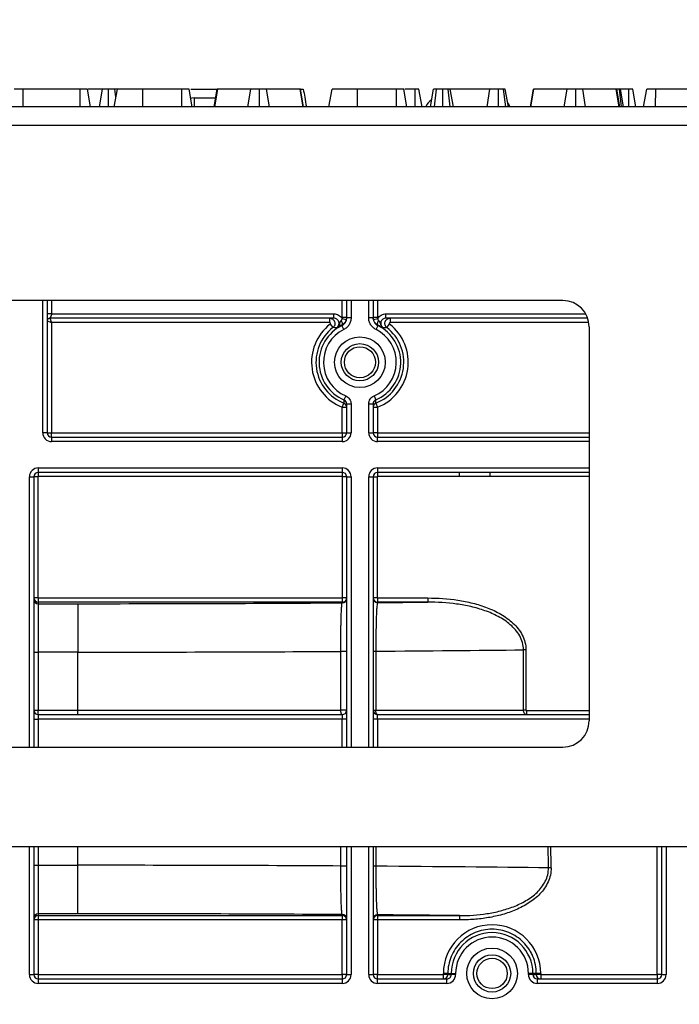
# Model space of a CAD drawing. Units: millimetres. Extents: x 7 to 418, y -29 to 291.
# Drawn here: x 145 to 156, y 229 to 245 of the extents above; entities that cross this region are included whole.
import ezdxf

# ---------------------------------------------------------------- set-up
doc = ezdxf.new("R2010")
doc.units = ezdxf.units.MM
doc.layers.add('FORMAT', color=7, linetype='Continuous')
doc.styles.add('SLDTEXTSTYLE1', font='TXT', dxfattribs={"width": 0.7})
doc.dimstyles.new('SLDDIMSTYLE0', dxfattribs={"dimtxt": 3.393075, "dimasz": 5, "dimexe": 0, "dimexo": 0.0625, "dimgap": 0.848269, "dimtad": 2, "dimdec": 4, "dimlfac": 7, "dimrnd": 1e-09, "dimzin": 12, "dimdsep": 46, "dimtxsty": 'SLDTEXTSTYLE1', "dimsah": 1, "dimcen": 0.09, "dimadec": 0, "dimazin": 3, "dimtfac": 1, "dimtdec": 4, "dimtofl": 0, "dimtmove": 0, "dimatfit": 3, "dimfxl": 0, "dimfrac": 2, "dimtolj": 1, "dimtzin": 12, "dimarcsym": 0})

# ---------------------------------------------------------------- blocks, each defined once
blk = doc.blocks.new('_D')
at = {"layer": 'FORMAT'}
for p, q in [((35.641, 203.737), (35.641, 251.371)), ((178.498, 241.324), (178.498, 251.371)), ((35.641, 250.371), (178.498, 250.371))]:
    blk.add_line(p, q, dxfattribs=at)
for points in [[(35.641, 250.371), (40.641, 249.931), (40.641, 250.811)], [(178.498, 250.371), (173.498, 250.811), (173.498, 249.931)]]:
    blk.add_solid(points, dxfattribs=at)
at = {"layer": 'FORMAT', "attachment_point": 1, "style": 'SLDTEXTSTYLE1'}
for s, insert, char_height in [('%%p', (106.891, 254.745), 3.3931), ('1000', (98.927, 254.745), 3.3931), ('2', (109.999, 254.745), 3.393)]:
    blk.add_mtext(s, dxfattribs=dict(at, insert=insert, char_height=char_height))
blk = doc.blocks.new('_D_1')
at = {"layer": 'FORMAT'}
for p, q in [((35.641, 203.737), (35.641, 257.788)), ((181.927, 203.731), (181.927, 257.788)), ((35.641, 256.788), (181.927, 256.788))]:
    blk.add_line(p, q, dxfattribs=at)
for points in [[(35.641, 256.788), (40.641, 256.348), (40.641, 257.228)], [(181.927, 256.788), (176.927, 257.228), (176.927, 256.348)]]:
    blk.add_solid(points, dxfattribs=at)
at = {"layer": 'FORMAT', "insert": (101.567, 261.162), "char_height": 3.3931, "attachment_point": 1, "style": 'SLDTEXTSTYLE1'}
blk.add_mtext('1024', dxfattribs=at)

msp = doc.modelspace()

# ---------------------------------------------------------------- linework, layer by layer
at = {"color": 7, "linetype": 'Continuous', "lineweight": 25}
for p, q in [((145.467316, 244.038311), (145.468472, 244.324025)), ((146.391614, 244.324025), (145.468472, 244.324025)), ((146.392956, 244.038311), (146.391614, 244.324025)), ((146.561535, 244.038311), (146.511124, 244.324025)), ((146.751146, 244.324025), (146.522526, 244.324025)), ((146.707436, 244.038311), (146.751146, 244.324025)), ((146.852168, 244.038311), (146.852919, 244.324025)), ((146.944109, 244.038311), (146.994908, 244.324025)), ((146.944529, 244.038311), (146.994908, 244.324025)), ((146.972089, 244.195682), (146.95596, 244.324025)), ((147.408457, 244.038311), (147.409181, 244.324025)), ((148.040094, 244.324025), (147.409181, 244.324025)), ((148.041128, 244.038311), (148.040094, 244.324025)), ((148.207449, 244.038311), (148.15707, 244.324025)), ((148.184855, 244.324025), (148.612206, 244.324025)), ((148.563125, 244.038311), (148.613827, 244.324025)), ((148.572532, 244.038311), (148.621428, 244.324025)), ((148.621428, 244.324025), (148.613827, 244.324025)), ((149.160702, 244.324025), (148.621428, 244.324025)), ((149.112453, 244.038311), (149.160702, 244.324025)), ((149.300285, 244.038311), (149.30006, 244.324025)), ((149.459311, 244.038311), (149.411546, 244.324025)), ((149.955888, 244.324025), (149.411546, 244.324025)), ((150.004933, 244.038311), (149.955888, 244.324025)), ((149.963067, 244.324025), (149.955888, 244.324025)), ((149.963067, 244.324025), (150.009207, 244.324025)), ((150.013689, 244.038311), (149.963067, 244.324025)), ((150.42561, 244.038311), (150.475989, 244.324025)), ((150.889516, 244.038311), (150.890263, 244.324025)), ((151.521175, 244.324025), (150.890263, 244.324025)), ((151.522209, 244.038311), (151.521175, 244.324025)), ((151.68853, 244.038311), (151.638151, 244.324025)), ((151.820813, 244.324025), (151.654206, 244.324025)), ((151.821968, 244.038311), (151.820813, 244.324025)), ((151.93435, 244.038311), (151.883856, 244.324025)), ((152.071556, 244.038311), (152.121935, 244.324025)), ((152.138276, 244.038311), (152.170077, 244.324025)), ((152.270804, 244.038311), (152.270583, 244.324025)), ((152.392636, 244.038311), (152.356732, 244.324025)), ((152.442584, 244.038311), (152.392205, 244.324025)), ((153.034519, 244.324025), (152.392205, 244.324025)), ((152.989572, 244.038311), (153.034519, 244.324025)), ((153.174332, 244.038311), (153.173033, 244.324025)), ((153.290252, 244.038311), (153.252425, 244.324025)), ((153.334476, 244.038311), (153.284097, 244.324025)), ((153.690152, 244.038311), (153.740854, 244.324025)), ((153.699559, 244.038311), (153.748455, 244.324025)), ((153.748455, 244.324025), (153.740854, 244.324025)), ((154.287729, 244.324025), (153.748455, 244.324025)), ((154.23948, 244.038311), (154.287729, 244.324025)), ((154.427312, 244.038311), (154.427087, 244.324025)), ((154.586338, 244.038311), (154.538573, 244.324025)), ((155.082915, 244.324025), (154.538573, 244.324025)), ((155.13196, 244.038311), (155.082915, 244.324025)), ((155.090094, 244.324025), (155.082915, 244.324025)), ((155.140716, 244.038311), (155.090094, 244.324025)), ((155.168841, 244.038311), (155.133132, 244.324025)), ((155.202816, 244.038311), (155.152437, 244.324025)), ((155.284254, 244.324025), (155.152437, 244.324025)), ((155.285244, 244.038311), (155.284254, 244.324025)), ((155.40081, 244.038311), (155.350313, 244.324025)), ((155.525465, 244.038311), (155.575989, 244.324025)), ((155.72137, 244.038311), (155.722526, 244.324025)), ((156.645668, 244.324025), (155.722526, 244.324025)), ((148.238991, 244.181168), (148.588476, 244.181168)), ((178.426568, 244.038311), (35.712282, 244.038311)), ((35.712282, 243.738311), (178.426568, 243.738311)), ((154.215716, 240.895454), (139.769717, 240.895454)), ((145.855139, 240.895454), (145.855139, 238.752597)), ((150.712282, 240.616714), (150.712282, 240.895454)), ((151.140854, 240.895454), (151.140854, 240.616714)), ((150.503542, 240.609739), (145.897997, 240.609739)), ((145.897997, 240.609739), (145.926568, 240.538311)), ((145.926568, 240.681168), (150.503542, 240.681168)), ((150.435651, 240.609739), (150.435651, 240.538311)), ((150.503542, 240.609739), (150.503542, 240.681168)), ((150.638079, 240.605335), (150.706734, 240.585625)), ((150.640854, 240.625052), (150.712282, 240.625052)), ((150.783711, 240.616714), (150.712282, 240.616714)), ((151.140854, 240.616714), (151.069425, 240.616714)), ((151.140854, 240.625052), (151.212282, 240.625052)), ((151.146402, 240.585625), (151.215057, 240.605335)), ((151.349594, 240.609739), (151.349594, 240.681168)), ((154.619777, 240.609739), (151.349594, 240.609739)), ((151.417485, 240.609739), (151.417485, 240.538311)), ((145.855139, 240.566882), (145.926568, 240.538311)), ((150.435651, 240.538311), (145.926568, 240.538311)), ((145.926568, 240.538311), (145.926568, 238.752597)), ((150.444449, 240.512768), (150.488408, 240.456482)), ((150.664506, 240.424641), (150.632813, 240.488641)), ((151.18863, 240.424641), (151.220323, 240.488641)), ((151.220924, 240.496931), (151.220323, 240.488641)), ((151.364728, 240.456482), (151.408687, 240.512768)), ((154.644288, 240.466882), (154.644288, 234.083188)), ((150.696502, 239.351592), (150.668678, 239.285817)), ((151.156634, 239.351592), (151.184458, 239.285817)), ((150.640854, 239.166151), (150.666905, 239.232648)), ((150.640854, 238.752597), (150.640854, 239.166151)), ((150.640854, 239.166151), (150.712282, 239.166151)), ((150.712282, 238.752597), (150.712282, 239.219996)), ((150.712282, 239.219996), (150.783711, 239.219996)), ((150.783711, 239.219996), (150.783711, 238.752597)), ((151.069425, 238.752597), (151.069425, 239.219996)), ((151.069425, 239.219996), (151.140854, 239.219996)), ((151.140854, 239.219996), (151.140854, 238.752597)), ((151.140854, 239.166151), (151.212282, 239.166151)), ((151.186231, 239.232648), (151.212282, 239.166151)), ((151.212282, 239.166151), (151.212282, 238.752597)), ((145.855139, 238.752597), (145.783711, 238.752597)), ((145.855139, 238.752597), (145.926568, 238.752597)), ((145.926568, 238.681168), (145.926568, 238.752597)), ((145.926568, 238.752597), (150.640854, 238.752597)), ((145.926568, 238.681168), (145.926568, 238.609739)), ((145.926568, 238.681168), (150.640854, 238.681168)), ((150.640854, 238.752597), (150.712282, 238.752597)), ((150.640854, 238.752597), (150.640854, 238.681168)), ((150.640854, 238.681168), (150.640854, 238.609739)), ((150.712282, 238.752597), (150.783711, 238.752597)), ((151.069425, 238.752597), (151.140854, 238.752597)), ((151.212282, 238.752597), (151.140854, 238.752597)), ((151.212282, 238.752597), (151.212282, 238.681168)), ((151.212282, 238.609739), (151.212282, 238.681168)), ((151.212282, 238.681168), (154.644288, 238.681168)), ((150.640854, 238.609739), (145.926568, 238.609739)), ((145.569425, 238.038311), (145.640854, 238.038311)), ((145.640854, 238.038311), (145.640854, 234.109739)), ((145.707997, 238.038311), (145.640854, 238.038311)), ((145.707997, 238.038311), (145.707997, 236.077047)), ((145.712282, 238.181168), (150.640854, 238.181168)), ((145.712282, 238.181168), (145.712282, 238.109739)), ((150.640854, 238.109739), (145.712282, 238.109739)), ((145.712282, 238.109739), (145.712282, 238.042597)), ((150.640854, 238.042597), (145.712282, 238.042597)), ((150.640854, 238.181168), (150.640854, 238.109739)), ((150.640854, 238.109739), (150.640854, 238.042597)), ((150.645139, 236.077047), (150.645139, 238.038311)), ((150.712282, 238.038311), (150.645139, 238.038311)), ((150.712282, 234.109739), (150.712282, 238.038311)), ((150.712282, 238.038311), (150.783711, 238.038311)), ((151.069425, 238.038311), (151.140854, 238.038311)), ((151.140854, 238.038311), (151.140854, 234.109739)), ((151.140854, 238.038311), (151.207997, 238.038311)), ((151.207997, 238.038311), (151.207997, 236.077047)), ((151.212282, 238.181168), (151.212282, 238.109739)), ((154.644288, 238.109739), (151.212282, 238.109739)), ((151.212282, 238.109739), (151.212282, 238.042597)), ((152.533711, 238.042597), (151.212282, 238.042597)), ((152.533711, 238.109739), (152.533711, 238.042597)), ((153.033711, 238.042597), (152.533711, 238.042597)), ((153.033711, 238.109739), (153.033711, 238.042597)), ((145.707997, 236.077047), (145.640854, 236.077047)), ((145.707997, 236.077047), (145.712282, 236.072761)), ((145.712282, 236.072761), (145.712282, 236.005628)), ((145.712282, 236.072761), (150.640854, 236.072761)), ((145.712282, 236.005628), (145.712282, 235.980358)), ((150.640854, 236.005628), (145.712282, 236.005628)), ((145.712282, 235.980358), (145.712282, 235.194763)), ((145.712282, 235.980358), (146.355139, 235.980358)), ((146.355139, 235.980358), (146.355139, 235.194763)), ((150.640854, 236.072761), (150.645139, 236.077047)), ((150.640854, 236.072761), (150.640854, 236.005628)), ((150.640854, 235.994385), (150.640854, 236.005628)), ((150.712282, 236.077047), (150.645139, 236.077047)), ((151.207997, 236.077047), (151.140854, 236.077047)), ((151.207997, 236.077047), (151.212282, 236.072761)), ((151.212282, 236.072761), (151.212282, 236.005628)), ((151.212282, 236.072761), (152.025775, 236.072761)), ((151.212282, 236.005628), (151.212282, 235.998566)), ((152.025775, 236.005628), (151.212282, 236.005628)), ((152.025775, 236.072761), (152.025775, 236.005628)), ((145.640854, 235.194763), (145.712282, 235.194763)), ((145.712282, 235.194763), (145.712282, 234.252597)), ((146.355139, 235.194763), (145.712282, 235.194763)), ((146.355139, 234.252597), (146.355139, 235.194763)), ((150.616724, 234.252597), (150.616724, 235.206902)), ((150.712282, 235.206902), (150.616724, 235.206902)), ((151.140854, 235.210495), (151.184935, 235.210495)), ((151.184935, 235.210495), (151.184935, 234.252597)), ((153.579738, 234.252597), (153.579738, 235.231977)), ((153.61819, 235.231977), (153.579738, 235.231977)), ((153.61819, 235.231977), (153.61819, 234.252597)), ((145.640854, 234.252597), (145.712282, 234.252597)), ((145.712282, 234.181168), (145.712282, 234.252597)), ((145.712282, 234.252597), (146.355139, 234.252597)), ((146.355139, 234.181168), (146.355139, 234.252597)), ((146.355139, 234.252597), (150.616724, 234.252597)), ((150.712282, 234.252597), (150.616724, 234.252597)), ((151.140854, 234.252597), (151.184935, 234.252597)), ((151.184935, 234.252597), (153.579738, 234.252597)), ((153.61819, 234.252597), (153.579738, 234.252597)), ((153.625671, 234.248311), (153.625671, 234.181168)), ((145.640854, 234.109739), (145.640854, 233.654453)), ((145.640854, 234.109739), (145.712282, 234.109739)), ((145.712282, 234.181168), (145.712282, 234.109739)), ((145.712282, 234.181168), (150.640854, 234.181168)), ((150.640854, 234.109739), (145.712282, 234.109739)), ((150.640854, 234.181168), (150.640854, 234.109739)), ((150.712282, 234.109739), (150.640854, 234.109739)), ((150.712282, 233.65455), (150.712282, 234.109739)), ((151.140854, 234.109739), (151.140854, 233.654558)), ((151.212282, 234.109739), (151.140854, 234.109739)), ((151.212282, 234.109739), (151.212282, 234.181168)), ((151.212282, 234.181168), (154.644288, 234.181168)), ((139.769726, 233.654342), (154.215724, 233.654616)), ((176.997997, 232.038311), (37.140854, 232.038311)), ((145.640854, 232.038311), (145.640854, 229.966882)), ((150.712282, 229.966882), (150.712282, 232.038311)), ((151.140854, 232.038311), (151.140854, 229.966882)), ((155.819425, 229.966882), (155.819425, 232.038311)), ((145.640854, 231.739002), (145.712282, 231.739002)), ((145.712282, 231.739002), (145.712282, 230.953407)), ((145.712282, 231.739002), (146.355139, 231.739002)), ((146.355139, 230.953407), (146.355139, 231.739002)), ((150.712282, 231.726863), (150.616724, 231.726863)), ((151.184935, 231.723269), (151.140854, 231.723269)), ((146.355139, 230.953407), (145.712282, 230.953407)), ((145.712282, 230.953407), (145.712282, 230.922901)), ((145.712282, 230.922901), (150.640854, 230.922901)), ((145.712282, 230.922901), (145.712282, 230.852107)), ((145.712282, 230.852107), (145.712282, 229.967506)), ((150.640854, 230.852107), (145.712282, 230.852107)), ((150.640854, 230.922901), (150.640854, 230.939379)), ((150.640854, 230.922901), (150.640854, 230.852107)), ((150.640854, 229.967506), (150.640854, 230.852107)), ((151.212282, 230.935199), (151.212282, 230.922901)), ((151.212282, 230.922901), (152.54334, 230.922901)), ((151.212282, 230.922901), (151.212282, 230.852107)), ((151.212282, 230.852107), (151.212282, 229.967506)), ((152.54334, 230.852107), (151.212282, 230.852107)), ((152.54334, 230.922901), (152.54334, 230.852107)), ((145.569425, 229.966882), (145.640854, 229.966882)), ((145.712282, 229.967506), (150.640854, 229.967506)), ((145.712282, 229.967506), (145.712282, 229.895454)), ((145.712282, 229.895454), (145.712282, 229.824025)), ((145.712282, 229.895454), (150.640854, 229.895454)), ((150.640854, 229.967506), (150.640854, 229.895454)), ((150.640854, 229.895454), (150.640854, 229.824025)), ((150.712282, 229.966882), (150.783711, 229.966882)), ((151.069425, 229.966882), (151.140854, 229.966882)), ((151.212282, 229.967506), (152.280709, 229.967506)), ((151.212282, 229.895454), (151.212282, 229.967506)), ((151.212282, 229.824025), (151.212282, 229.895454)), ((151.212282, 229.895454), (152.336025, 229.895454)), ((152.280709, 229.967506), (152.280712, 229.985363)), ((152.280709, 229.895454), (152.280709, 229.967506)), ((152.336025, 229.824025), (152.336025, 229.895454)), ((152.35213, 229.984739), (152.352127, 229.966882)), ((152.352127, 229.966882), (152.407486, 229.966882)), ((152.35213, 229.984739), (152.407486, 229.984739)), ((152.407486, 229.966882), (152.407486, 229.984739)), ((152.407486, 229.984739), (152.478904, 229.984739)), ((152.478904, 229.966882), (152.407486, 229.966882)), ((152.478904, 229.984739), (152.478904, 229.966882)), ((153.659947, 229.966882), (153.659947, 229.984739)), ((153.731364, 229.984739), (153.659947, 229.984739)), ((153.731364, 229.966882), (153.659947, 229.966882)), ((153.731364, 229.984739), (153.731364, 229.966882)), ((153.786721, 229.984739), (153.731364, 229.984739)), ((153.731364, 229.966882), (153.786723, 229.966882)), ((153.786723, 229.966882), (153.786721, 229.984739)), ((153.802826, 229.895454), (153.802826, 229.824025)), ((153.802826, 229.895454), (155.747997, 229.895454)), ((153.858138, 229.985363), (153.858141, 229.967506)), ((153.858141, 229.967506), (155.747997, 229.967506)), ((153.858141, 229.967506), (153.858141, 229.895454)), ((155.747997, 229.967506), (155.747997, 229.895454)), ((155.747997, 229.895454), (155.747997, 229.824025)), ((155.819425, 229.966882), (155.890854, 229.966882)), ((150.640854, 229.824025), (145.712282, 229.824025)), ((152.336025, 229.824025), (151.212282, 229.824025)), ((155.747997, 229.824025), (153.802826, 229.824025))]:
    msp.add_line(p, q, dxfattribs=at)
at = {"color": 8, "linetype": 'Continuous', "lineweight": 25}
for p, q in [((148.238991, 244.181168), (148.238991, 244.038311)), ((145.783711, 238.752597), (145.783711, 240.895454)), ((145.926568, 240.895454), (145.926568, 240.681168)), ((150.640854, 240.625052), (150.640854, 240.895454)), ((150.783711, 240.895454), (150.783711, 240.616714)), ((151.069425, 240.616714), (151.069425, 240.895454)), ((151.212282, 240.895454), (151.212282, 240.625052)), ((151.349594, 240.681168), (154.58687, 240.681168)), ((154.638293, 240.538311), (151.417485, 240.538311)), ((151.212282, 238.752597), (154.644288, 238.752597)), ((154.644288, 238.609739), (151.212282, 238.609739)), ((145.569425, 233.654452), (145.569425, 238.038311)), ((150.783711, 238.038311), (150.783711, 233.654551)), ((151.069425, 233.654556), (151.069425, 238.038311)), ((151.212282, 238.181168), (154.644288, 238.181168)), ((154.644288, 238.042597), (153.033711, 238.042597)), ((153.625671, 234.248311), (154.644288, 234.248311)), ((145.712282, 234.109739), (145.712282, 233.654454)), ((150.640854, 233.654548), (150.640854, 234.109739)), ((151.212282, 234.109739), (151.212282, 233.654559)), ((154.644288, 234.109739), (151.212282, 234.109739)), ((145.569425, 229.966882), (145.569425, 232.038311)), ((145.712282, 232.038311), (145.712282, 231.739002)), ((146.355139, 231.739002), (146.355139, 232.038311)), ((150.616724, 231.726863), (150.616724, 232.038311)), ((150.783711, 232.038311), (150.783711, 229.966882)), ((151.069425, 229.966882), (151.069425, 232.038311)), ((151.184935, 232.038311), (151.184935, 231.723269)), ((155.747997, 229.967506), (155.747997, 232.038311)), ((155.890854, 232.038311), (155.890854, 229.966882))]:
    msp.add_line(p, q, dxfattribs=at)
at = {"color": 7, "linetype": 'Continuous', "lineweight": 25, "flags": 128}
for points in [[(148.238991, 244.181168), (148.199481, 244.177494), (148.183371, 244.173824)], [(150.625632, 240.570545), (150.630891, 240.558148), (150.635066, 240.545857), (150.638006, 240.534114), (150.639607, 240.523343), (150.63981, 240.513931), (150.638608, 240.506219), (150.636045, 240.500483), (150.632212, 240.496931)], [(150.632813, 240.488641), (150.632518, 240.49269), (150.632212, 240.496931)], [(151.220924, 240.496931), (151.217091, 240.500483), (151.214528, 240.506219), (151.213326, 240.513931), (151.213529, 240.523343), (151.21513, 240.534114), (151.218071, 240.545857), (151.222245, 240.558148), (151.227504, 240.570545)], [(150.640854, 234.181168), (150.636146, 234.18254), (150.63162, 234.186605), (150.627448, 234.193206), (150.623792, 234.202089), (150.620791, 234.212913), (150.618561, 234.225262), (150.617188, 234.238662), (150.616724, 234.252597)], [(151.212282, 234.181168), (151.206947, 234.18254), (151.201817, 234.186605), (151.197089, 234.193206), (151.192945, 234.202089), (151.189544, 234.212913), (151.187017, 234.225262), (151.185461, 234.238662), (151.184935, 234.252597)]]:
    msp.add_lwpolyline(points, dxfattribs=at)
at = {"color": 7, "linetype": 'Continuous', "lineweight": 25}
for centre, radius in [((150.926568, 239.895454), 0.410714), ((150.926568, 239.895454), 0.301668), ((150.926568, 239.895454), 0.251206), ((153.069425, 229.984739), 0.410714), ((153.069425, 229.984739), 0.301668), ((153.069425, 229.984777), 0.245765)]:
    msp.add_circle(centre, radius, dxfattribs=at)
for centre, radius, start, end in [((152.196134, 243.966882), 0.214286, 119.9370587, 160.5287794), ((153.157002, 243.966882), 0.214286, 19.4712206, 37.0854768), ((154.215716, 240.466882), 0.428571, 0, 90), ((150.926568, 239.895454), 0.783272, 127.9896166, 248.6065628), ((150.926568, 239.895454), 0.711854, 127.9896166, 248.6065628), ((150.926568, 239.895454), 0.661939, 116.3453051, 247.0705236), ((150.926568, 239.895454), 0.661939, 292.9294764, 63.6546949), ((150.926568, 239.895454), 0.711854, 291.3934372, 52.0103834), ((150.926568, 239.895454), 0.783272, 291.3934372, 52.0103834), ((150.926568, 239.895454), 0.590522, 116.3453051, 247.0705236), ((150.926568, 239.895454), 0.590522, 292.9294764, 63.6546949), ((163.876981, 238.818725), 13.216559, 177.974661, 178.2052881), ((150.640866, 239.166148), 0.071416, 0.0026791, 68.6166756), ((151.21227, 239.166148), 0.071416, 111.3833244, 179.9973209), ((138.529844, 238.83719), 12.662564, 1.7896668, 2.030384), ((145.926568, 238.752597), 0.142857, 180, 270), ((145.926568, 238.752597), 0.071429, 180, 270), ((150.640854, 238.752597), 0.142857, 270, 0), ((150.640854, 238.752597), 0.071429, 270, 0), ((151.212282, 238.752597), 0.142857, 180, 270), ((151.212282, 238.752597), 0.071429, 180, 270), ((145.712282, 238.038311), 0.142857, 90, 180), ((145.712282, 238.038311), 0.071429, 90, 180), ((145.712282, 238.038311), 0.004286, 90, 180), ((150.640854, 238.038311), 0.142857, 0, 90), ((150.640854, 238.038311), 0.071429, 0, 90), ((150.640854, 238.038311), 0.004286, 0, 90), ((151.212282, 238.038311), 0.142857, 90, 180), ((151.212282, 238.038311), 0.071429, 90, 180), ((151.212282, 238.038311), 0.004286, 90, 180), ((145.712277, 236.051781), 0.071423, 180.0043639, 270.0043632), ((150.640859, 236.065808), 0.071423, 269.9956368, 359.9956361), ((151.212277, 236.069989), 0.071423, 180.0043639, 270.0043632), ((145.712282, 234.252597), 0.071429, 180, 270), ((150.640854, 234.252597), 0.071429, 270, 0), ((151.212282, 234.252597), 0.071429, 180, 270), ((154.215716, 234.083188), 0.428571, 270.001089, 0), ((154.102597, 224.958804), 6.739214, 90.6431314, 91.0103996), ((145.712277, 230.881984), 0.071423, 89.9956368, 179.9956361), ((145.712277, 230.851478), 0.071423, 89.9956368, 179.9956361), ((145.694427, 228.805335), 2.046849, 89.5001713, 91.4997906), ((150.640859, 230.867956), 0.071423, 0.0043639, 90.0043632), ((150.640859, 230.851478), 0.071423, 0.0043639, 90.0043632), ((150.65871, 228.805335), 2.046849, 88.5002094, 90.4998287), ((151.212277, 230.863775), 0.071423, 89.9956368, 179.9956361), ((151.212277, 230.851478), 0.071423, 89.9956368, 179.9956361), ((151.194427, 228.805335), 2.046849, 89.5001713, 91.4997906), ((153.069425, 229.985243), 0.788713, 0.0087278, 179.9912722), ((153.069425, 229.984739), 0.661939, 0, 180), ((153.069425, 229.984739), 0.590522, 0, 180), ((145.712282, 229.966882), 0.142857, 180, 270), ((145.694427, 227.920734), 2.046849, 89.5001713, 91.4997906), ((145.712282, 229.966882), 0.071429, 180, 270), ((150.65871, 227.920734), 2.046849, 88.5002094, 90.4998287), ((150.640854, 229.966882), 0.142857, 270, 0), ((150.640854, 229.966882), 0.071429, 270, 0), ((151.212282, 229.966882), 0.142857, 180, 270), ((151.194427, 227.920734), 2.046849, 89.5001713, 91.4997906), ((151.212282, 229.966882), 0.071429, 180, 270), ((152.297823, 227.836603), 2.130972, 88.5397519, 90.4601339), ((152.280704, 229.966877), 0.071423, 270.0043639, 0.0043632), ((152.297825, 227.85446), 2.130972, 88.5397519, 90.4601339), ((153.841025, 227.85446), 2.130972, 89.5398661, 91.4602481), ((153.841028, 227.836603), 2.130972, 89.5398661, 91.4602481), ((153.858146, 229.966877), 0.071423, 179.9956368, 269.9956361), ((155.765852, 227.920734), 2.046849, 88.5002094, 90.4998287), ((155.747997, 229.966882), 0.142857, 270, 0), ((155.747997, 229.966882), 0.071429, 270, 0)]:
    msp.add_arc(centre, radius, start, end, dxfattribs=at)
for centre, major_axis, ratio, start_param, end_param in [((145.712282, 236.077047), (0.071429, 0), 0.999865973, 3.141592654, 4.71238898), ((146.355139, 236.186842), (11.82948, 0), 0.017455065, 4.71238898, 5.083113707), ((150.640854, 236.077047), (0.071429, 0), 0.999865973, 4.71238898, 6.283185307), ((151.212282, 236.077047), (0.071429, 0), 0.999865973, 3.141592654, 4.71238898), ((146.355139, 236.186842), (11.82948, 0), 0.017455065, 5.135497122, 5.212319671), ((146.355139, 235.401247), (12.615194, 0), 0.016367908, 4.71238898, 5.056981999), ((146.355139, 235.401247), (12.615194, 0), 0.016367908, 5.105274281, 5.322172808), ((146.355139, 231.532517), (12.615194, 0), 0.016367908, 1.226203308, 1.570796327), ((146.355139, 231.532517), (12.615194, 0), 0.016367908, 0.921386165, 1.177911027), ((146.355139, 230.746923), (11.82948, 0), 0.017455065, 1.2000716, 1.570796327), ((146.355139, 230.746923), (11.82948, 0), 0.017455065, 1.020292318, 1.147688185), ((152.336025, 229.966882), (-0.142879, 0), 0.999847695, 1.570796327, 3.141592654), ((152.336025, 229.966882), (0.071461, 0), 0.999543248, 4.71238898, 6.283185307), ((153.802826, 229.966882), (-0.142879, 0), 0.999847695, 0, 1.570796327), ((153.802826, 229.966882), (0.071461, 0), 0.999543248, 3.141592654, 4.71238898)]:
    msp.add_ellipse(centre, major_axis=major_axis, ratio=ratio, start_param=start_param, end_param=end_param, dxfattribs=at)
at = {"color": 8, "linetype": 'Continuous', "lineweight": 25}
for centre, ratio, end_param in [((146.355139, -926.122979), 0.008677734, 5.634163528), ((146.355139, -926.122355), 0.008726868, 5.634162819)]:
    msp.add_ellipse(centre, major_axis=(0, 1453.742961), ratio=ratio, start_param=5.633775145, end_param=end_param, dxfattribs=at)
at = {"color": 7, "linetype": 'Continuous', "lineweight": 25}
for points, knots in [([(145.468472, 244.324025), (145.448846, 244.324025), (145.415676, 244.324025), (145.370516, 244.324025), (145.342572, 244.324025), (145.324479, 244.324025), (145.322619, 244.324025), (145.321935, 244.324025)], [0, 0, 0, 0, 0.264598033, 0.447207911, 0.688116392, 0.885389909, 1, 1, 1, 1]), ([(146.511124, 244.324025), (146.508613, 244.324025), (146.503593, 244.324025), (146.478695, 244.324025), (146.446607, 244.324025), (146.418413, 244.324025), (146.39984, 244.324025), (146.391614, 244.324025)], [0, 0, 0, 0, 0.28361152, 0.566929865, 0.722451044, 0.877069536, 1, 1, 1, 1]), ([(146.852919, 244.324025), (146.840567, 244.324025), (146.815728, 244.324025), (146.779295, 244.324025), (146.761663, 244.324025), (146.751146, 244.324025)], [0, 0, 0, 0, 0.2852815534, 0.5736736704, 1, 1, 1, 1]), ([(146.95596, 244.324025), (146.945795, 244.324025), (146.925394, 244.324025), (146.887644, 244.324025), (146.863569, 244.324025), (146.852919, 244.324025)], [0, 0, 0, 0, 0.356372175, 0.715276248, 1, 1, 1, 1]), ([(146.989492, 244.324025), (146.985983, 244.324025), (146.977188, 244.324025), (146.963928, 244.324025), (146.95596, 244.324025)], [0, 0, 0, 0, 0.3990637016, 1, 1, 1, 1]), ([(147.409181, 244.324025), (147.360255, 244.324025), (147.261819, 244.324025), (147.131475, 244.324025), (147.037067, 244.324025), (146.997458, 244.324025), (146.995431, 244.324025), (146.994908, 244.324025)], [0, 0, 0, 0, 0.221598757, 0.445841342, 0.68369256, 0.918335314, 1, 1, 1, 1]), ([(148.15707, 244.324025), (148.155548, 244.324025), (148.153352, 244.324025), (148.130589, 244.324025), (148.103376, 244.324025), (148.07165, 244.324025), (148.049415, 244.324025), (148.040094, 244.324025)], [0, 0, 0, 0, 0.349069331, 0.503971141, 0.660003114, 0.857463367, 1, 1, 1, 1]), ([(149.30006, 244.324025), (149.283597, 244.324025), (149.253574, 244.324025), (149.216344, 244.324025), (149.182383, 244.324025), (149.169413, 244.324025), (149.160702, 244.324025)], [0, 0, 0, 0, 0.23085242, 0.420997547, 0.611074451, 1, 1, 1, 1]), ([(149.411546, 244.324025), (149.406331, 244.324025), (149.395855, 244.324025), (149.372165, 244.324025), (149.342178, 244.324025), (149.317675, 244.324025), (149.303596, 244.324025), (149.30006, 244.324025)], [0, 0, 0, 0, 0.272037126, 0.546502415, 0.740297134, 0.934765685, 1, 1, 1, 1]), ([(150.009207, 244.324025), (150.016931, 244.280224), (150.033713, 244.185045), (150.050516, 244.089751), (150.059587, 244.038311)], [0, 0, 0, 0, 0.460201452, 1, 1, 1, 1]), ([(150.890263, 244.324025), (150.840283, 244.324025), (150.748557, 244.324025), (150.622651, 244.324025), (150.528145, 244.324025), (150.480209, 244.324025), (150.47699, 244.324025), (150.475989, 244.324025)], [0, 0, 0, 0, 0.226998869, 0.416597979, 0.651643282, 0.891656888, 1, 1, 1, 1]), ([(151.638151, 244.324025), (151.63663, 244.324025), (151.634433, 244.324025), (151.61167, 244.324025), (151.584457, 244.324025), (151.552731, 244.324025), (151.530496, 244.324025), (151.521175, 244.324025)], [0, 0, 0, 0, 0.349069331, 0.503971141, 0.660003114, 0.857463367, 1, 1, 1, 1]), ([(151.883856, 244.324025), (151.882052, 244.324025), (151.879327, 244.324025), (151.865547, 244.324025), (151.851847, 244.324025), (151.836649, 244.324025), (151.826, 244.324025), (151.820813, 244.324025)], [0, 0, 0, 0, 0.3742711435, 0.5653382823, 0.7132847285, 0.8603477724, 1, 1, 1, 1]), ([(152.170077, 244.324025), (152.158076, 244.324025), (152.136929, 244.324025), (152.12351, 244.324025), (152.122345, 244.324025), (152.121935, 244.324025)], [0, 0, 0, 0, 0.459673983, 0.809998341, 1, 1, 1, 1]), ([(152.208421, 244.324025), (152.198184, 244.324025), (152.180788, 244.324025), (152.159886, 244.324025), (152.146338, 244.324025), (152.141305, 244.324025), (152.140971, 244.324025), (152.140854, 244.324025)], [0, 0, 0, 0, 0.276168515, 0.469322923, 0.663413729, 0.881485595, 1, 1, 1, 1]), ([(152.270583, 244.324025), (152.253512, 244.324025), (152.227295, 244.324025), (152.193323, 244.324025), (152.177931, 244.324025), (152.170077, 244.324025)], [0, 0, 0, 0, 0.477554703, 0.733402124, 1, 1, 1, 1]), ([(152.356732, 244.324025), (152.344834, 244.324025), (152.326403, 244.324025), (152.295827, 244.324025), (152.279125, 244.324025), (152.270583, 244.324025)], [0, 0, 0, 0, 0.470894719, 0.7294274405, 1, 1, 1, 1]), ([(152.392205, 244.324025), (152.390548, 244.324025), (152.387227, 244.324025), (152.368853, 244.324025), (152.357918, 244.324025), (152.356732, 244.324025)], [0, 0, 0, 0, 0.470492007, 0.942563685, 1, 1, 1, 1]), ([(153.173033, 244.324025), (153.155001, 244.324025), (153.121637, 244.324025), (153.074563, 244.324025), (153.049146, 244.324025), (153.036969, 244.324025), (153.034519, 244.324025)], [0, 0, 0, 0, 0.30742158, 0.56881443, 0.913258656, 1, 1, 1, 1]), ([(153.252425, 244.324025), (153.242625, 244.324025), (153.224787, 244.324025), (153.194499, 244.324025), (153.178135, 244.324025), (153.173033, 244.324025)], [0, 0, 0, 0, 0.456272344, 0.830482406, 1, 1, 1, 1]), ([(153.284097, 244.324025), (153.283005, 244.324025), (153.281323, 244.324025), (153.269793, 244.324025), (153.258324, 244.324025), (153.252425, 244.324025)], [0, 0, 0, 0, 0.472979645, 0.728926322, 1, 1, 1, 1]), ([(154.427087, 244.324025), (154.410624, 244.324025), (154.380601, 244.324025), (154.343371, 244.324025), (154.30941, 244.324025), (154.29644, 244.324025), (154.287729, 244.324025)], [0, 0, 0, 0, 0.23085242, 0.420997547, 0.611074451, 1, 1, 1, 1]), ([(154.538573, 244.324025), (154.533358, 244.324025), (154.522882, 244.324025), (154.499192, 244.324025), (154.469205, 244.324025), (154.444702, 244.324025), (154.430623, 244.324025), (154.427087, 244.324025)], [0, 0, 0, 0, 0.272037126, 0.546502415, 0.740297134, 0.934765685, 1, 1, 1, 1]), ([(155.133132, 244.324025), (155.126525, 244.324025), (155.11511, 244.324025), (155.100896, 244.324025), (155.094908, 244.324025)], [0, 0, 0, 0, 0.578782313, 1, 1, 1, 1]), ([(155.152437, 244.324025), (155.151792, 244.324025), (155.150792, 244.324025), (155.143227, 244.324025), (155.136555, 244.324025), (155.133132, 244.324025)], [0, 0, 0, 0, 0.469497239, 0.727812963, 1, 1, 1, 1]), ([(155.350313, 244.324025), (155.348134, 244.324025), (155.344814, 244.324025), (155.330118, 244.324025), (155.315491, 244.324025), (155.299954, 244.324025), (155.289296, 244.324025), (155.284254, 244.324025)], [0, 0, 0, 0, 0.372923797, 0.56816519, 0.717865285, 0.866503184, 1, 1, 1, 1]), ([(155.722526, 244.324025), (155.7029, 244.324025), (155.66973, 244.324025), (155.62457, 244.324025), (155.596626, 244.324025), (155.578533, 244.324025), (155.576673, 244.324025), (155.575989, 244.324025)], [0, 0, 0, 0, 0.264598033, 0.447207911, 0.688116392, 0.885389909, 1, 1, 1, 1]), ([(145.926568, 240.681168), (145.91815, 240.681168), (145.909068, 240.681168), (145.891483, 240.681168), (145.883034, 240.681168), (145.869087, 240.681168), (145.863635, 240.681168), (145.856674, 240.681168), (145.855139, 240.681168), (145.855139, 240.681168)], [0, 0, 0, 0, 0.25, 0.25, 0.5, 0.5, 0.75, 0.75, 1, 1, 1, 1]), ([(145.897997, 240.609739), (145.886777, 240.609739), (145.875626, 240.605121), (145.859758, 240.589253), (145.855139, 240.578102), (145.855139, 240.566882)], [0, 0, 0, 0, 0.5, 0.5, 1, 1, 1, 1]), ([(145.926568, 240.681168), (145.926516, 240.678659), (145.926412, 240.673695), (145.925549, 240.666437), (145.924157, 240.659533), (145.921983, 240.652271), (145.917873, 240.643121), (145.912094, 240.632502), (145.905907, 240.622358), (145.901437, 240.614971), (145.898558, 240.610537), (145.89818, 240.609999), (145.897997, 240.609739)], [0, 0, 0, 0, 0.0645386528, 0.1276819567, 0.1898184968, 0.2513559479, 0.3342814188, 0.473269959, 0.6199652872, 0.755779066, 0.8819449152, 1, 1, 1, 1]), ([(150.435651, 240.609739), (150.453511, 240.609739), (150.471137, 240.604007), (150.49979, 240.583532), (150.510964, 240.568557), (150.522423, 240.535188), (150.522842, 240.516629), (150.512758, 240.482645), (150.502482, 240.467481), (150.488408, 240.456482)], [0, 0, 0, 0, 0.25, 0.25, 0.5, 0.5, 0.75, 0.75, 1, 1, 1, 1]), ([(150.503542, 240.681168), (150.517123, 240.681168), (150.530409, 240.679438), (150.556409, 240.672626), (150.569087, 240.667486), (150.592414, 240.654342), (150.603394, 240.646145), (150.622666, 240.627453), (150.631067, 240.616927), (150.638079, 240.605335)], [0, 0, 0, 0, 0.25, 0.25, 0.5, 0.5, 0.75, 0.75, 1, 1, 1, 1]), ([(150.551471, 240.452921), (150.566725, 240.463177), (150.578403, 240.478343), (150.590517, 240.512565), (150.590939, 240.53176), (150.580252, 240.566558), (150.569243, 240.58212), (150.539831, 240.603818), (150.521922, 240.609739), (150.503542, 240.609739)], [0, 0, 0, 0, 0.25, 0.25, 0.5, 0.5, 0.75, 0.75, 1, 1, 1, 1]), ([(150.625632, 240.570545), (150.630822, 240.573887), (150.634028, 240.579908), (150.637798, 240.592248), (150.6384, 240.598807), (150.638079, 240.605335)], [0, 0, 0, 0, 0.5, 0.5, 1, 1, 1, 1]), ([(150.632813, 240.488641), (150.644773, 240.494565), (150.655639, 240.501995), (150.675237, 240.51979), (150.683803, 240.530083), (150.704659, 240.563651), (150.712282, 240.590021), (150.712282, 240.616714)], [0, 0, 0, 0, 0.25, 0.25, 0.5, 0.5, 1, 1, 1, 1]), ([(150.783711, 240.616714), (150.783711, 240.596696), (150.780885, 240.5768), (150.770042, 240.538849), (150.761846, 240.520348), (150.740988, 240.486786), (150.728138, 240.471351), (150.698743, 240.444666), (150.682445, 240.433525), (150.664506, 240.424641)], [0, 0, 0, 0, 0.25, 0.25, 0.5, 0.5, 0.75, 0.75, 1, 1, 1, 1]), ([(151.18863, 240.424641), (151.170691, 240.433525), (151.154117, 240.444888), (151.124922, 240.471449), (151.111981, 240.487007), (151.091167, 240.520595), (151.083039, 240.538961), (151.072175, 240.577147), (151.069425, 240.596696), (151.069425, 240.616714)], [0, 0, 0, 0, 0.25, 0.25, 0.5, 0.5, 0.75, 0.75, 1, 1, 1, 1]), ([(151.140854, 240.616714), (151.140854, 240.603367), (151.142687, 240.590333), (151.149929, 240.564872), (151.155346, 240.552626), (151.176159, 240.519032), (151.196402, 240.50049), (151.220323, 240.488641)], [0, 0, 0, 0, 0.25, 0.25, 0.5, 0.5, 1, 1, 1, 1]), ([(151.215057, 240.605335), (151.214736, 240.598817), (151.215348, 240.592227), (151.219088, 240.579966), (151.222344, 240.573868), (151.227504, 240.570545)], [0, 0, 0, 0, 0.5, 0.5, 1, 1, 1, 1]), ([(151.215057, 240.605335), (151.222069, 240.616927), (151.23047, 240.627453), (151.249742, 240.646145), (151.260722, 240.654342), (151.284049, 240.667486), (151.296727, 240.672626), (151.322727, 240.679438), (151.336013, 240.681168), (151.349594, 240.681168)], [0, 0, 0, 0, 0.25, 0.25, 0.5, 0.5, 0.75, 0.75, 1, 1, 1, 1]), ([(151.349594, 240.609739), (151.331214, 240.609739), (151.313305, 240.603818), (151.283893, 240.58212), (151.272884, 240.566558), (151.262197, 240.53176), (151.262619, 240.512565), (151.274733, 240.478343), (151.286411, 240.463177), (151.301665, 240.452921)], [0, 0, 0, 0, 0.25, 0.25, 0.5, 0.5, 0.75, 0.75, 1, 1, 1, 1]), ([(151.364728, 240.456482), (151.350654, 240.467481), (151.340292, 240.482853), (151.330317, 240.516634), (151.330729, 240.535316), (151.342238, 240.568667), (151.353331, 240.583549), (151.382194, 240.604118), (151.399625, 240.609739), (151.417485, 240.609739)], [0, 0, 0, 0, 0.25, 0.25, 0.5, 0.5, 0.75, 0.75, 1, 1, 1, 1]), ([(150.444449, 240.512768), (150.44571, 240.513752), (150.446817, 240.514967), (150.447681, 240.516313), (150.448544, 240.517659), (150.449187, 240.519173), (150.449556, 240.520728), (150.449925, 240.522284), (150.450031, 240.523924), (150.449864, 240.525514), (150.449697, 240.527104), (150.449254, 240.528687), (150.448571, 240.530131), (150.447887, 240.531576), (150.446945, 240.532923), (150.445822, 240.534061), (150.444698, 240.535198), (150.443363, 240.536158), (150.441927, 240.53686), (150.440489, 240.537562), (150.438911, 240.538026), (150.437323, 240.538213), (150.436768, 240.538278), (150.436209, 240.538311), (150.435651, 240.538311)], [0, 0, 0, 0, 0.000033578628, 0.000033578628, 0.000033578628, 0.000067157878, 0.000067157878, 0.000067157878, 0.0001007282978, 0.0001007282978, 0.0001007282978, 0.0001342923255, 0.0001342923255, 0.0001342923255, 0.0001678587134, 0.0001678587134, 0.0001678587134, 0.0002014351765, 0.0002014351765, 0.0002014351765, 0.0002350250197, 0.0002350250197, 0.0002350250197, 0.0002466039706, 0.0002466039706, 0.0002466039706, 0.0002466039706]), ([(150.551471, 240.452921), (150.546595, 240.453198), (150.541775, 240.453472), (150.537004, 240.453743), (150.522341, 240.454575), (150.508143, 240.455377), (150.494288, 240.456153), (150.492321, 240.456263), (150.490361, 240.456373), (150.488408, 240.456482)], [0.00449320334, 0.00449320334, 0.00449320334, 0.00449320334, 0.00804597322, 0.00804597322, 0.00804597322, 0.01896641452, 0.01896641452, 0.01896641452, 0.02051675966, 0.02051675966, 0.02051675966, 0.02051675966]), ([(150.625632, 240.570545), (150.615164, 240.563804), (150.607615, 240.555796), (150.598797, 240.536557), (150.596804, 240.525192), (150.590014, 240.502118), (150.585192, 240.490336), (150.571313, 240.469431), (150.562051, 240.459969), (150.551471, 240.452921)], [0, 0, 0, 0, 0.25, 0.25, 0.5, 0.5, 0.75, 0.75, 1, 1, 1, 1]), ([(150.632212, 240.496931), (150.609307, 240.48594), (150.59125, 240.475902), (150.565449, 240.461167), (150.557923, 240.45671), (150.551471, 240.452921)], [0, 0, 0, 0, 0.5, 0.5, 1, 1, 1, 1]), ([(150.706734, 240.585625), (150.701173, 240.566258), (150.691558, 240.548338), (150.66598, 240.517978), (150.64998, 240.505549), (150.632212, 240.496931)], [0, 0, 0, 0, 0.5, 0.5, 1, 1, 1, 1]), ([(151.220924, 240.496931), (151.203159, 240.505547), (151.187206, 240.517936), (151.161629, 240.548262), (151.151963, 240.56626), (151.146402, 240.585625)], [0, 0, 0, 0, 0.5, 0.5, 1, 1, 1, 1]), ([(151.220924, 240.496931), (151.243829, 240.48594), (151.261886, 240.475902), (151.287687, 240.461167), (151.295213, 240.45671), (151.301665, 240.452921)], [0, 0, 0, 0, 0.5, 0.5, 1, 1, 1, 1]), ([(151.227504, 240.570545), (151.237972, 240.563804), (151.245521, 240.555796), (151.254339, 240.536557), (151.256332, 240.525192), (151.263122, 240.502118), (151.267944, 240.490336), (151.281823, 240.469431), (151.291085, 240.459969), (151.301665, 240.452921)], [0, 0, 0, 0, 0.25, 0.25, 0.5, 0.5, 0.75, 0.75, 1, 1, 1, 1]), ([(151.364728, 240.456482), (151.359593, 240.456195), (151.354413, 240.455905), (151.34918, 240.455611), (151.335732, 240.454854), (151.321946, 240.454073), (151.307704, 240.453264), (151.3057, 240.453151), (151.303687, 240.453036), (151.301665, 240.452921)], [0.00049144596, 0.00049144596, 0.00049144596, 0.00049144596, 0.00456686241, 0.00456686241, 0.00456686241, 0.01504143638, 0.01504143638, 0.01504143638, 0.01651500466, 0.01651500466, 0.01651500466, 0.01651500466]), ([(151.417485, 240.538311), (151.415885, 240.538311), (151.414263, 240.538035), (151.412754, 240.537505), (151.411244, 240.536975), (151.409804, 240.536178), (151.408555, 240.535178), (151.407306, 240.534179), (151.406212, 240.53295), (151.405364, 240.531593), (151.404517, 240.530237), (151.403892, 240.528716), (151.403541, 240.527156), (151.403191, 240.525596), (151.403105, 240.523954), (151.403291, 240.522367), (151.403476, 240.520779), (151.403939, 240.519202), (151.404639, 240.517765), (151.40534, 240.516329), (151.406298, 240.514993), (151.407435, 240.513869), (151.40783, 240.513478), (151.408249, 240.51311), (151.408687, 240.512768)], [0, 0, 0, 0, 0.0000336006888, 0.0000336006888, 0.0000336006888, 0.0000672017568, 0.0000672017568, 0.0000672017568, 0.0001007967903, 0.0001007967903, 0.0001007967903, 0.000134378845, 0.000134378845, 0.000134378845, 0.000167948677, 0.000167948677, 0.000167948677, 0.0002015123994, 0.0002015123994, 0.0002015123994, 0.0002350787959, 0.0002350787959, 0.0002350787959, 0.0002466035205, 0.0002466035205, 0.0002466035205, 0.0002466035205]), ([(150.696502, 239.351592), (150.722396, 239.340638), (150.744664, 239.322016), (150.775337, 239.275639), (150.783711, 239.248111), (150.783711, 239.219996)], [0, 0, 0, 0, 0.5, 0.5, 1, 1, 1, 1]), ([(151.069425, 239.219996), (151.069425, 239.248111), (151.077897, 239.275875), (151.108652, 239.322199), (151.13074, 239.340638), (151.156634, 239.351592)], [0, 0, 0, 0, 0.5, 0.5, 1, 1, 1, 1]), ([(150.712282, 239.219996), (150.712282, 239.234056), (150.708097, 239.247822), (150.692763, 239.27102), (150.681628, 239.280337), (150.668678, 239.285817)], [0, 0, 0, 0, 0.5, 0.5, 1, 1, 1, 1]), ([(151.184458, 239.285817), (151.171508, 239.280337), (151.160463, 239.271111), (151.145087, 239.24794), (151.140854, 239.234056), (151.140854, 239.219996)], [0, 0, 0, 0, 0.5, 0.5, 1, 1, 1, 1]), ([(150.616724, 235.206902), (150.616749, 235.260448), (150.616933, 235.314036), (150.617596, 235.417545), (150.61807, 235.467455), (150.618997, 235.539633), (150.619344, 235.563375), (150.620101, 235.60924), (150.62051, 235.631284), (150.621823, 235.694879), (150.622814, 235.733921), (150.624477, 235.787535), (150.625063, 235.804593), (150.626268, 235.836305), (150.626891, 235.851066), (150.628819, 235.892197), (150.630184, 235.915441), (150.63308, 235.95359), (150.634584, 235.968076), (150.637657, 235.987959), (150.639234, 235.993453), (150.640854, 235.994385)], [0, 0, 0, 0, 0.125, 0.125, 0.25, 0.25, 0.3125, 0.3125, 0.375, 0.375, 0.5, 0.5, 0.5625, 0.5625, 0.625, 0.625, 0.75, 0.75, 0.875, 0.875, 1, 1, 1, 1]), ([(151.212282, 235.998566), (151.210472, 235.997623), (151.208702, 235.992239), (151.205238, 235.972612), (151.203534, 235.958197), (151.2003, 235.920925), (151.198759, 235.898076), (151.196561, 235.857111), (151.195845, 235.842261), (151.194475, 235.810745), (151.19382, 235.794047), (151.191939, 235.741106), (151.190793, 235.701772), (151.188769, 235.615968), (151.187909, 235.570356), (151.186488, 235.473564), (151.185928, 235.421961), (151.185171, 235.317773), (151.184964, 235.264668), (151.184935, 235.210495)], [0, 0, 0, 0, 0.125, 0.125, 0.25, 0.25, 0.375, 0.375, 0.4375, 0.4375, 0.5, 0.5, 0.625, 0.625, 0.75, 0.75, 0.875, 0.875, 1, 1, 1, 1]), ([(152.025775, 236.072761), (152.190025, 236.072761), (152.353044, 236.062106), (152.595167, 236.025305), (152.67547, 236.009531), (152.835061, 235.969209), (152.913312, 235.944923), (153.065532, 235.886177), (153.139588, 235.851767), (153.246331, 235.789507), (153.28111, 235.766963), (153.347348, 235.718544), (153.378989, 235.692576), (153.438672, 235.636358), (153.466927, 235.605845), (153.5177, 235.540632), (153.540103, 235.506175), (153.577688, 235.432778), (153.592784, 235.393635), (153.612888, 235.314317), (153.61819, 235.273688), (153.61819, 235.231977)], [0, 0, 0, 0, 0.25, 0.25, 0.375, 0.375, 0.5, 0.5, 0.625, 0.625, 0.6875, 0.6875, 0.75, 0.75, 0.8125, 0.8125, 0.875, 0.875, 0.9375, 0.9375, 1, 1, 1, 1]), ([(153.579738, 235.231977), (153.579764, 235.272058), (153.574065, 235.311755), (153.552783, 235.387838), (153.536926, 235.424985), (153.498119, 235.493901), (153.475166, 235.526034), (153.42353, 235.586551), (153.395219, 235.614452), (153.335628, 235.665822), (153.304193, 235.689445), (153.23867, 235.733355), (153.204417, 235.75371), (153.099983, 235.809616), (153.027862, 235.840386), (152.880104, 235.892777), (152.804296, 235.914371), (152.650476, 235.950048), (152.573144, 235.963982), (152.340136, 235.99643), (152.183463, 236.005721), (152.025775, 236.005628)], [0, 0, 0, 0, 0.0625, 0.0625, 0.125, 0.125, 0.1875, 0.1875, 0.25, 0.25, 0.3125, 0.3125, 0.375, 0.375, 0.5, 0.5, 0.625, 0.625, 0.75, 0.75, 1, 1, 1, 1]), ([(153.625671, 234.181168), (153.613581, 234.181168), (153.601828, 234.188706), (153.584686, 234.215255), (153.579738, 234.233735), (153.579738, 234.252597)], [0, 0, 0, 0, 0.5, 0.5, 1, 1, 1, 1]), ([(153.61819, 234.252597), (153.61819, 234.252257), (153.618265, 234.251911), (153.618396, 234.251597), (153.618527, 234.251286), (153.618714, 234.250996), (153.618931, 234.250738), (153.619276, 234.250327), (153.619705, 234.249983), (153.62016, 234.249699), (153.62092, 234.249224), (153.621778, 234.248897), (153.622647, 234.248677), (153.623631, 234.248428), (153.624656, 234.248311), (153.625671, 234.248311)], [0, 0, 0, 0, 0.00000714111246, 0.00000714111246, 0.00000714111246, 0.00001418297107, 0.00001418297107, 0.00001418297107, 0.00002543184873, 0.00002543184873, 0.00002543184873, 0.0000442937272, 0.0000442937272, 0.0000442937272, 0.00006562591706, 0.00006562591706, 0.00006562591706, 0.00006562591706]), ([(150.640854, 230.939379), (150.639236, 230.94031), (150.637654, 230.945798), (150.634562, 230.965855), (150.633046, 230.980568), (150.630178, 231.018445), (150.628813, 231.041649), (150.626219, 231.097103), (150.625008, 231.129057), (150.623359, 231.182302), (150.622835, 231.200991), (150.621838, 231.240319), (150.621363, 231.261078), (150.620043, 231.325258), (150.619296, 231.370669), (150.618065, 231.466867), (150.617582, 231.517949), (150.616928, 231.62094), (150.616749, 231.673396), (150.616724, 231.726863)], [0, 0, 0, 0, 0.125, 0.125, 0.25, 0.25, 0.375, 0.375, 0.5, 0.5, 0.5625, 0.5625, 0.625, 0.625, 0.75, 0.75, 0.875, 0.875, 1, 1, 1, 1]), ([(151.184935, 231.723269), (151.184964, 231.668983), (151.185178, 231.614649), (151.185943, 231.510202), (151.186492, 231.459804), (151.187565, 231.386885), (151.187967, 231.362923), (151.188836, 231.317058), (151.189305, 231.295023), (151.190809, 231.231475), (151.191942, 231.192497), (151.194479, 231.121211), (151.195854, 231.089799), (151.198762, 231.03566), (151.200304, 231.012747), (151.205204, 230.956415), (151.208657, 230.937086), (151.212282, 230.935199)], [0, 0, 0, 0, 0.125, 0.125, 0.25, 0.25, 0.3125, 0.3125, 0.375, 0.375, 0.5, 0.5, 0.625, 0.625, 0.75, 0.75, 1, 1, 1, 1]), ([(154.026953, 231.697593), (154.027408, 231.65793), (154.023332, 231.61908), (154.006848, 231.542876), (153.994217, 231.505104), (153.961997, 231.433439), (153.942546, 231.39954), (153.897981, 231.335021), (153.872721, 231.304325), (153.792031, 231.219194), (153.731115, 231.17046), (153.599063, 231.084632), (153.529552, 231.04865), (153.42144, 231.002322), (153.384658, 230.988151), (153.310759, 230.962414), (153.273559, 230.950806), (153.161302, 230.919302), (153.085592, 230.902697), (152.932738, 230.876722), (152.855591, 230.867365), (152.70003, 230.855046), (152.621632, 230.852107), (152.54334, 230.852107)], [0, 0, 0, 0, 0.0625, 0.0625, 0.125, 0.125, 0.1875, 0.1875, 0.25, 0.25, 0.375, 0.375, 0.5, 0.5, 0.5625, 0.5625, 0.625, 0.625, 0.75, 0.75, 0.875, 0.875, 1, 1, 1, 1]), ([(152.54334, 230.922901), (152.692723, 230.922802), (152.840546, 230.932739), (153.059338, 230.966585), (153.131773, 230.981058), (153.275423, 231.01786), (153.347016, 231.040305), (153.486784, 231.095054), (153.554468, 231.127068), (153.683775, 231.203885), (153.744351, 231.248054), (153.825094, 231.32577), (153.85056, 231.353932), (153.895991, 231.413813), (153.91596, 231.44543), (153.949266, 231.512711), (153.96254, 231.548581), (153.979916, 231.621389), (153.984259, 231.658986), (153.983758, 231.69697)], [0, 0, 0, 0, 0.25, 0.25, 0.375, 0.375, 0.5, 0.5, 0.625, 0.625, 0.75, 0.75, 0.8125, 0.8125, 0.875, 0.875, 0.9375, 0.9375, 1, 1, 1, 1]), ([(153.786721, 229.984739), (153.786713, 230.032095), (153.782061, 230.078983), (153.763477, 230.171823), (153.749771, 230.216617), (153.722904, 230.281306), (153.712888, 230.302459), (153.690687, 230.343924), (153.678444, 230.364304), (153.639205, 230.42288), (153.609542, 230.458939), (153.543285, 230.52514), (153.506365, 230.555395), (153.428541, 230.607304), (153.387348, 230.629334), (153.300297, 230.665376), (153.254977, 230.679071), (153.163393, 230.697264), (153.116469, 230.701925), (153.022068, 230.701904), (152.975555, 230.69728), (152.883867, 230.679073), (152.838222, 230.665248), (152.751588, 230.62936), (152.710405, 230.607371), (152.632319, 230.55528), (152.59549, 230.525065), (152.529393, 230.459024), (152.499659, 230.422928), (152.447063, 230.34436), (152.424925, 230.302914), (152.389101, 230.216678), (152.375259, 230.171351), (152.35679, 230.078885), (152.352138, 230.032095), (152.35213, 229.984739)], [0, 0, 0, 0, 0.0625, 0.0625, 0.125, 0.125, 0.15625, 0.15625, 0.1875, 0.1875, 0.25, 0.25, 0.3125, 0.3125, 0.375, 0.375, 0.4375, 0.4375, 0.5, 0.5, 0.5625, 0.5625, 0.625, 0.625, 0.6875, 0.6875, 0.75, 0.75, 0.8125, 0.8125, 0.875, 0.875, 0.9375, 0.9375, 1, 1, 1, 1])]:
    msp.add_open_spline(points, degree=3, knots=knots, dxfattribs=at)
for points in [[(150.638079, 240.605335), (150.639929, 240.611777), (150.640854, 240.61835), (150.640854, 240.625052)], [(150.712282, 240.625052), (150.712282, 240.61165), (150.710433, 240.598507), (150.706734, 240.585625)], [(151.146402, 240.585625), (151.142703, 240.598507), (151.140854, 240.61165), (151.140854, 240.625052)], [(151.212282, 240.625052), (151.212282, 240.61835), (151.213207, 240.611777), (151.215057, 240.605335)]]:
    msp.add_open_spline(points, degree=3, dxfattribs=at)

# ---------------------------------------------------------------- dimensions: what is measured, and where the dimension line sits
at = {"layer": 'FORMAT'}
dim = msp.add_linear_dim(base=(181.926568, 256.788147), p1=(35.640854, 203.736545), p2=(181.926568, 203.730935), dimstyle='SLDDIMSTYLE0', dxfattribs=at)
dim.commit()
dim.dimension.update_dxf_attribs({"geometry": '_D_1', "text_midpoint": (105.548927, 256.788147), "dimtype": 160})
dim = msp.add_linear_dim(base=(178.497997, 250.371278), p1=(35.640854, 203.736545), p2=(178.497997, 241.324025), text='<>%%p2', dimstyle='SLDDIMSTYLE0', dxfattribs=at)
dim.commit()
dim.dimension.update_dxf_attribs({"geometry": '_D', "text_midpoint": (105.548927, 250.371278), "dimtype": 160})

doc.saveas('drawing.dxf')
